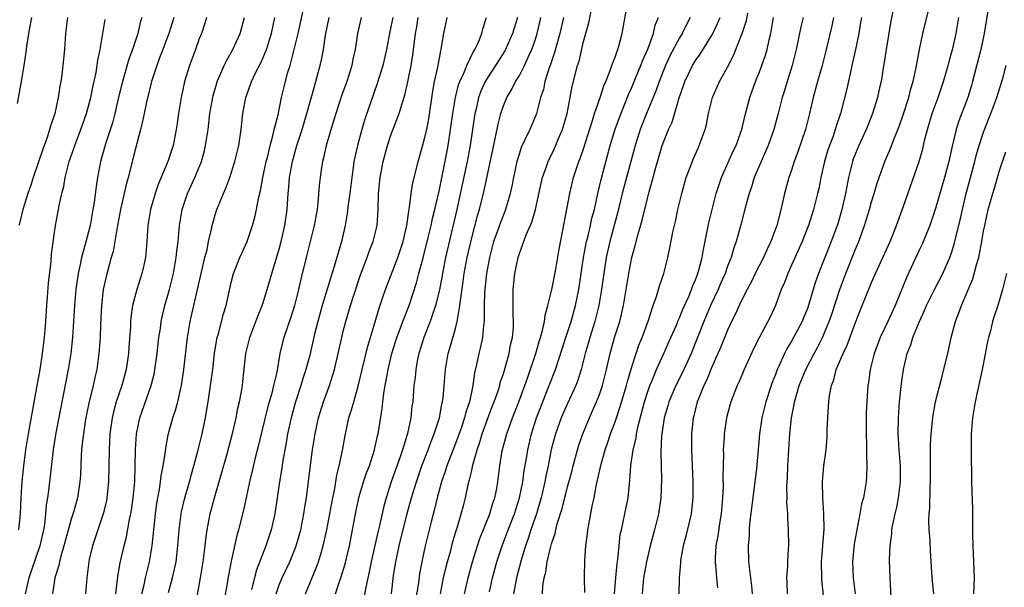
# Model space of a CAD drawing. Units: inches. Extents: x 2499000 to 2502000, y 1473000 to 1476000.
# Drawn here: x 2500039 to 2500162, y 1474196 to 1474267 of the extents above; entities that cross this region are included whole.
import ezdxf

# ---------------------------------------------------------------- set-up
doc = ezdxf.new("R2010")
doc.units = ezdxf.units.IN
doc.header["$MEASUREMENT"] = 0
doc.layers.add('LD24991473_2ft', color=179, linetype='Continuous')

msp = doc.modelspace()

# ---------------------------------------------------------------- linework, layer by layer
at = {"layer": 'LD24991473_2ft'}
for points, elevation in [([(2500160.22, 1474272.22), (2500159.05, 1474265), (2500158.63, 1474263), (2500157.61, 1474259), (2500157.48, 1474258.52), (2500157.01, 1474257), (2500155.91, 1474254.09), (2500155.57, 1474253), (2500155.07, 1474250.93), (2500154.64, 1474249), (2500154.09, 1474247), (2500153, 1474243.13), (2500152.27, 1474241), (2500151.33, 1474238.67), (2500151, 1474238), (2500149.39, 1474234.61), (2500147.95, 1474231), (2500147.03, 1474229), (2500146.08, 1474227), (2500145.79, 1474226.21), (2500145.32, 1474225), (2500144.81, 1474223), (2500144.6, 1474221.4), (2500144.53, 1474221), (2500144.39, 1474219), (2500144.34, 1474217.66), (2500144.33, 1474217), (2500144.32, 1474215), (2500144.37, 1474213.63), (2500144.36, 1474212.36), (2500144.42, 1474211), (2500144.38, 1474209.62), (2500144.32, 1474209), (2500143.97, 1474207), (2500143.76, 1474206.24), (2500143.53, 1474205), (2500143.14, 1474203), (2500142.82, 1474201.18), (2500142.61, 1474199), (2500142.7, 1474197), (2500142.94, 1474195)], 7930), ([(2500057.16, 1474195.16), (2500057.68, 1474197), (2500057.93, 1474198.07), (2500058.11, 1474199), (2500058.35, 1474201), (2500058.48, 1474203), (2500058.73, 1474205), (2500058.77, 1474205.23), (2500059.16, 1474206.84), (2500059.8, 1474209), (2500060.05, 1474209.95), (2500060.34, 1474211), (2500060.82, 1474212.82), (2500061.36, 1474215), (2500061.77, 1474217), (2500061.96, 1474218.04), (2500062.11, 1474219), (2500062.42, 1474221), (2500062.69, 1474223), (2500062.93, 1474225.07), (2500063.26, 1474227), (2500063.36, 1474227.36), (2500064.03, 1474229.97), (2500064.35, 1474231), (2500065, 1474233.88), (2500065.28, 1474235), (2500066.07, 1474237), (2500066.35, 1474237.65), (2500067, 1474239.01), (2500067.68, 1474241), (2500067.96, 1474242.04), (2500068.16, 1474243), (2500068.39, 1474244.39), (2500068.64, 1474245.36), (2500068.94, 1474247), (2500069.38, 1474249), (2500069.52, 1474249.52), (2500069.86, 1474251), (2500070.22, 1474252.22), (2500070.38, 1474253), (2500070.85, 1474254.85), (2500071.28, 1474257), (2500071.77, 1474259), (2500072.05, 1474260.05), (2500072.35, 1474261), (2500072.51, 1474261.49), (2500073.37, 1474265), (2500073.67, 1474266.34), (2500074.35, 1474269.65)], 7884), ([(2500091.13, 1474195), (2500091.54, 1474197), (2500091.81, 1474198.19), (2500092.02, 1474199), (2500092.42, 1474200.42), (2500092.65, 1474201.35), (2500093.11, 1474202.89), (2500093.23, 1474203.23), (2500093.73, 1474205), (2500094, 1474206), (2500094.25, 1474207), (2500094.6, 1474208.6), (2500094.7, 1474209), (2500094.78, 1474209.22), (2500095, 1474210.23), (2500095.15, 1474210.85), (2500095.22, 1474211.22), (2500095.71, 1474213), (2500096.05, 1474213.95), (2500096.35, 1474215), (2500097.62, 1474218.38), (2500097.87, 1474219), (2500098.35, 1474220.35), (2500098.54, 1474221), (2500098.62, 1474221.38), (2500099, 1474222.49), (2500099.23, 1474223.23), (2500099.71, 1474225), (2500099.91, 1474226.09), (2500100.13, 1474227), (2500100.25, 1474228.25), (2500100.28, 1474229), (2500100.23, 1474229.77), (2500100.21, 1474231), (2500100.23, 1474232.23), (2500100.22, 1474233), (2500100.45, 1474235), (2500100.84, 1474237), (2500101, 1474237.53), (2500101.85, 1474239.85), (2500102.57, 1474241.43), (2500103.01, 1474242.99), (2500103.72, 1474246.28), (2500103.89, 1474247), (2500104.39, 1474248.39), (2500104.59, 1474249), (2500105.37, 1474250.63), (2500105.89, 1474251.89), (2500106.38, 1474253), (2500106.99, 1474255), (2500107.36, 1474257), (2500107.61, 1474258.39), (2500108.26, 1474261), (2500108.45, 1474261.55), (2500109, 1474263.98), (2500109.66, 1474266.34), (2500110.01, 1474268.01)], 7904), ([(2500094.16, 1474195), (2500094.61, 1474197), (2500095.14, 1474199), (2500095.78, 1474201), (2500096.08, 1474201.92), (2500097.32, 1474205), (2500097.69, 1474206.31), (2500097.94, 1474207), (2500098.17, 1474208.17), (2500098.31, 1474209), (2500098.55, 1474211), (2500098.86, 1474212.86), (2500099.42, 1474215), (2500100.13, 1474217), (2500100.92, 1474219), (2500101.68, 1474221), (2500102.06, 1474222.06), (2500103.05, 1474225), (2500103.47, 1474226.53), (2500103.62, 1474227), (2500103.88, 1474227.88), (2500104.12, 1474229), (2500104.21, 1474229.79), (2500104.57, 1474231), (2500105.06, 1474233), (2500105.54, 1474235.54), (2500105.95, 1474238.05), (2500106.43, 1474240.43), (2500107.29, 1474245), (2500107.78, 1474247), (2500108.44, 1474249), (2500108.6, 1474249.4), (2500109, 1474250.59), (2500110.14, 1474254.14), (2500110.39, 1474255), (2500111.08, 1474257), (2500111.55, 1474258.45), (2500111.8, 1474259), (2500112.36, 1474260.36), (2500112.57, 1474261), (2500112.66, 1474261.34), (2500113, 1474262.17), (2500113.2, 1474262.8), (2500113.29, 1474263), (2500113.43, 1474263.43), (2500113.83, 1474265), (2500114.55, 1474269)], 7906), ([(2500147.92, 1474269), (2500147.41, 1474266.59), (2500146.82, 1474263), (2500146.59, 1474261.41), (2500146.4, 1474260.4), (2500146.18, 1474259), (2500145.96, 1474258.04), (2500145.75, 1474257), (2500145.13, 1474255), (2500144.51, 1474253.49), (2500144.33, 1474253), (2500143.42, 1474251), (2500143, 1474250), (2500142.71, 1474249.29), (2500142.62, 1474249), (2500142.1, 1474247), (2500141.73, 1474245), (2500141.29, 1474243), (2500140.77, 1474241.23), (2500140.7, 1474241), (2500139.95, 1474239), (2500138.36, 1474235), (2500138.01, 1474233.99), (2500137.7, 1474233), (2500137.18, 1474231.18), (2500137, 1474230.65), (2500136.51, 1474229.49), (2500136.33, 1474229), (2500135.26, 1474227), (2500135, 1474226.54), (2500134.41, 1474225.59), (2500134.12, 1474225), (2500133.43, 1474223.43), (2500133.22, 1474223), (2500133, 1474222.39), (2500132.6, 1474221.4), (2500132.45, 1474221), (2500131.79, 1474219), (2500131.3, 1474217), (2500131.01, 1474215), (2500130.62, 1474210.62), (2500130.35, 1474208.35), (2500130.17, 1474207), (2500129.76, 1474203.76), (2500129.71, 1474203), (2500129.7, 1474202.3), (2500129.6, 1474201), (2500129.64, 1474199), (2500129.69, 1474198.31), (2500129.99, 1474195.99), (2500130.08, 1474195)], 7924), ([(2500134.49, 1474195), (2500134.46, 1474196.46), (2500134.43, 1474197), (2500134.53, 1474198.53), (2500134.53, 1474199), (2500134.64, 1474200.64), (2500134.65, 1474201), (2500134.63, 1474203), (2500134.52, 1474204.52), (2500134.52, 1474205), (2500134.42, 1474206.42), (2500134.45, 1474207), (2500134.41, 1474208.41), (2500134.49, 1474209.51), (2500134.54, 1474211), (2500134.66, 1474213), (2500134.8, 1474215), (2500135, 1474217), (2500135.34, 1474218.66), (2500135.38, 1474219), (2500135.52, 1474219.52), (2500135.96, 1474221), (2500136.77, 1474223), (2500137.81, 1474225), (2500138.24, 1474225.76), (2500138.87, 1474227), (2500139.72, 1474229), (2500140.05, 1474229.95), (2500141.05, 1474233), (2500141.8, 1474235), (2500143, 1474238.07), (2500143.39, 1474239), (2500144.12, 1474241), (2500144.74, 1474243), (2500145, 1474243.95), (2500145.33, 1474245), (2500145.71, 1474246.29), (2500145.95, 1474247), (2500146.67, 1474249), (2500147.35, 1474250.65), (2500147.77, 1474251.77), (2500148.48, 1474253.52), (2500149, 1474254.95), (2500149.67, 1474257), (2500149.92, 1474258.08), (2500150.21, 1474259), (2500150.53, 1474260.53), (2500150.98, 1474263), (2500151.41, 1474265), (2500152.19, 1474268.19)], 7926), ([(2500040.04, 1474267), (2500039.89, 1474266.11), (2500039.66, 1474265), (2500039.42, 1474263.42), (2500039.34, 1474262.66), (2500039.09, 1474261), (2500038.77, 1474259), (2500038.27, 1474256.27)], 7868), ([(2500044.55, 1474267), (2500044.31, 1474265), (2500044.16, 1474263), (2500043.98, 1474261), (2500043.84, 1474259.84), (2500043.72, 1474259), (2500043.6, 1474258.4), (2500043.38, 1474257), (2500042.95, 1474255), (2500042.45, 1474253.55), (2500042.31, 1474253), (2500041.99, 1474251.99), (2500041.45, 1474250.55), (2500040.25, 1474247), (2500039.96, 1474246.04), (2500039.58, 1474245), (2500038.95, 1474243), (2500038.58, 1474241.42), (2500038.47, 1474241)], 7870), ([(2500038.48, 1474203), (2500038.67, 1474205), (2500038.76, 1474207), (2500038.89, 1474209), (2500039.09, 1474211), (2500039.35, 1474213), (2500039.68, 1474215), (2500040.79, 1474221.21), (2500041.12, 1474223), (2500041.44, 1474225), (2500041.68, 1474227), (2500041.84, 1474229), (2500041.97, 1474231), (2500042.06, 1474232.06), (2500042.19, 1474233.81), (2500042.52, 1474236.52), (2500042.55, 1474237.45), (2500043.05, 1474241), (2500043.43, 1474243), (2500043.52, 1474243.52), (2500043.86, 1474245), (2500044.1, 1474245.9), (2500044.27, 1474247), (2500044.68, 1474248.68), (2500044.77, 1474249), (2500045.35, 1474250.65), (2500045.45, 1474251), (2500046.23, 1474253), (2500046.93, 1474255), (2500047.45, 1474257), (2500047.71, 1474258.29), (2500048.13, 1474260.13), (2500048.27, 1474261), (2500048.35, 1474261.65), (2500048.64, 1474263), (2500048.98, 1474264.98), (2500049.25, 1474266.75)], 7872), ([(2500053.84, 1474267), (2500053.64, 1474266.36), (2500053.32, 1474265), (2500052.65, 1474263), (2500052.2, 1474261.8), (2500051.59, 1474259.59), (2500051.41, 1474259), (2500050.94, 1474257.06), (2500050.46, 1474255), (2500050.15, 1474253.85), (2500049.32, 1474251.32), (2500048.68, 1474249), (2500048.3, 1474247), (2500048.12, 1474245.88), (2500047.87, 1474243.87), (2500047.73, 1474243), (2500047.37, 1474241), (2500046.81, 1474238.81), (2500046.29, 1474237), (2500046.12, 1474236.12), (2500045.87, 1474235), (2500045.6, 1474233), (2500045.43, 1474231), (2500045.17, 1474227), (2500044.96, 1474225), (2500044.63, 1474223), (2500043.1, 1474215.1), (2500042.74, 1474213), (2500042.22, 1474208.22), (2500042.06, 1474207), (2500041.9, 1474206.1), (2500041.82, 1474205), (2500041.66, 1474203.66), (2500041.55, 1474203), (2500041.09, 1474201), (2500040.07, 1474197.93), (2500039.73, 1474197), (2500039.25, 1474195)], 7874), ([(2500057.82, 1474267), (2500057.22, 1474265), (2500056.45, 1474263), (2500056.06, 1474261.94), (2500055.69, 1474261), (2500055.05, 1474259), (2500054.43, 1474256.43), (2500054.14, 1474255), (2500053.86, 1474253.85), (2500053.68, 1474253), (2500053, 1474250.47), (2500052.12, 1474247), (2500051.87, 1474246.13), (2500051.15, 1474243), (2500050.8, 1474241), (2500050.74, 1474240.74), (2500050.47, 1474239), (2500050.25, 1474237.75), (2500050.02, 1474237), (2500049.36, 1474234.64), (2500049.01, 1474233), (2500048.8, 1474231), (2500048.68, 1474228.68), (2500048.62, 1474227), (2500048.48, 1474225), (2500048.21, 1474223), (2500047.97, 1474222.03), (2500047.75, 1474221), (2500047.2, 1474218.8), (2500046.8, 1474216.8), (2500046.53, 1474215), (2500046.46, 1474214.45), (2500046.31, 1474213), (2500046.26, 1474212.26), (2500046.16, 1474209.84), (2500046.1, 1474209), (2500045.79, 1474207), (2500045.32, 1474205.32), (2500045, 1474204.32), (2500044.28, 1474201.72), (2500044.1, 1474201), (2500043.71, 1474199.71), (2500043.53, 1474199), (2500043.46, 1474198.54), (2500042.98, 1474197), (2500042.66, 1474195)], 7876), ([(2500061.93, 1474267), (2500061.71, 1474266.29), (2500061.27, 1474265), (2500061, 1474264.32), (2500060.52, 1474263), (2500059.77, 1474261), (2500059.18, 1474259), (2500058.74, 1474257), (2500058.41, 1474255), (2500058.25, 1474253.75), (2500058.14, 1474253), (2500057.74, 1474251), (2500057.08, 1474249), (2500055.87, 1474246.13), (2500055.48, 1474245), (2500054.91, 1474243), (2500054.6, 1474241), (2500054.47, 1474239), (2500054.29, 1474237), (2500054.07, 1474236.07), (2500053.84, 1474235), (2500053.64, 1474234.36), (2500053.19, 1474233), (2500052.68, 1474231), (2500052.47, 1474229.53), (2500052.43, 1474229), (2500052.41, 1474228.41), (2500052.2, 1474225.8), (2500052.15, 1474225), (2500051.86, 1474223), (2500051.32, 1474221), (2500050.64, 1474219), (2500050.28, 1474217.72), (2500050.12, 1474217), (2500049.85, 1474215), (2500049.76, 1474213), (2500049.73, 1474211), (2500049.68, 1474209), (2500049.47, 1474207), (2500049.4, 1474206.6), (2500049.01, 1474205), (2500048.32, 1474203), (2500048, 1474202), (2500047.67, 1474201), (2500047.27, 1474199.27), (2500047.21, 1474199), (2500046.97, 1474197), (2500046.81, 1474195)], 7878), ([(2500050.58, 1474195), (2500050.84, 1474197.16), (2500051.12, 1474198.88), (2500051.61, 1474201), (2500051.9, 1474202.1), (2500052.3, 1474204.3), (2500052.46, 1474205), (2500052.54, 1474205.46), (2500052.75, 1474207), (2500052.94, 1474209), (2500053.01, 1474211.01), (2500053.04, 1474213), (2500053.16, 1474215), (2500053.57, 1474217), (2500054.99, 1474221), (2500055.4, 1474222.6), (2500055.47, 1474223), (2500055.75, 1474225), (2500055.97, 1474227), (2500056.16, 1474228.16), (2500056.27, 1474229), (2500056.39, 1474229.61), (2500056.72, 1474231), (2500057.27, 1474233), (2500057.77, 1474235), (2500058.13, 1474237), (2500058.21, 1474237.79), (2500058.36, 1474239), (2500058.55, 1474241), (2500058.87, 1474243), (2500059.53, 1474245), (2500060, 1474246), (2500060.45, 1474247), (2500061.27, 1474249), (2500061.65, 1474250.35), (2500061.8, 1474251), (2500062.11, 1474253), (2500062.35, 1474255), (2500062.69, 1474257), (2500062.75, 1474257.25), (2500063.19, 1474258.81), (2500063.25, 1474259), (2500063.47, 1474259.47), (2500064.12, 1474261), (2500064.4, 1474261.6), (2500065.22, 1474263), (2500066.1, 1474265), (2500066.67, 1474267)], 7880), ([(2500053.84, 1474195), (2500054.11, 1474196.11), (2500054.29, 1474197), (2500054.78, 1474199), (2500055.12, 1474201), (2500055.53, 1474205), (2500055.71, 1474206.29), (2500055.83, 1474207), (2500056.04, 1474208.04), (2500056.18, 1474209), (2500056.26, 1474209.74), (2500056.51, 1474211), (2500056.79, 1474212.79), (2500056.82, 1474213.18), (2500057.13, 1474214.87), (2500057.72, 1474217), (2500058.06, 1474217.94), (2500058.32, 1474219), (2500058.7, 1474220.7), (2500058.78, 1474221), (2500059.08, 1474223), (2500059.54, 1474227), (2500059.88, 1474229), (2500061.72, 1474237), (2500061.98, 1474237.98), (2500062.18, 1474239), (2500062.54, 1474240.54), (2500062.62, 1474241), (2500062.69, 1474241.31), (2500063, 1474242.33), (2500063.22, 1474243), (2500064.03, 1474245), (2500064.33, 1474245.67), (2500064.81, 1474247), (2500065.45, 1474249), (2500065.94, 1474251), (2500066.25, 1474253), (2500066.46, 1474255), (2500066.81, 1474257), (2500067.39, 1474258.61), (2500067.52, 1474259), (2500067.99, 1474259.99), (2500068.68, 1474261.32), (2500069, 1474262.02), (2500069.4, 1474263), (2500070.03, 1474265), (2500070.47, 1474267)], 7882), ([(2500060.54, 1474193.45), (2500061.17, 1474197), (2500061.51, 1474199), (2500061.76, 1474201), (2500061.86, 1474202.14), (2500061.99, 1474203), (2500062.38, 1474205), (2500062.91, 1474207), (2500064.49, 1474212.49), (2500065.2, 1474215.2), (2500065.6, 1474217), (2500065.81, 1474218.19), (2500066.02, 1474219), (2500066.27, 1474220.27), (2500066.39, 1474221), (2500066.46, 1474221.54), (2500066.84, 1474225), (2500067.33, 1474227), (2500068.33, 1474229.67), (2500068.87, 1474231), (2500069, 1474231.39), (2500069.5, 1474233), (2500070.07, 1474235), (2500071, 1474238.05), (2500071.25, 1474239), (2500071.71, 1474241), (2500072, 1474243), (2500072.12, 1474245), (2500072.2, 1474245.8), (2500072.29, 1474247), (2500072.64, 1474249), (2500073.2, 1474251), (2500073.85, 1474253), (2500074.45, 1474255), (2500075.44, 1474258.56), (2500075.58, 1474259), (2500075.8, 1474259.8), (2500076.11, 1474261), (2500076.28, 1474261.72), (2500076.51, 1474263), (2500076.79, 1474264.8), (2500077.24, 1474267)], 7886), ([(2500081.23, 1474267), (2500080.76, 1474265), (2500080.47, 1474263), (2500080.21, 1474261.79), (2500080.07, 1474261), (2500079.45, 1474259), (2500078.79, 1474257.21), (2500078.07, 1474255), (2500077.65, 1474253.65), (2500076.87, 1474251), (2500076.53, 1474249.47), (2500076.39, 1474249), (2500076.27, 1474248.27), (2500076.1, 1474247), (2500076, 1474246), (2500075.83, 1474243.83), (2500075.73, 1474243), (2500075.38, 1474241), (2500074.88, 1474239), (2500074.36, 1474237), (2500073.7, 1474234.3), (2500073.41, 1474233), (2500072.92, 1474231), (2500072.45, 1474229.55), (2500071.58, 1474227), (2500071.45, 1474226.55), (2500071.08, 1474225), (2500070.68, 1474222.68), (2500070.3, 1474221), (2500070.07, 1474220.07), (2500069.59, 1474218.41), (2500068.74, 1474215), (2500068.42, 1474213.58), (2500068, 1474212), (2500067.63, 1474210.37), (2500067.28, 1474209), (2500066.85, 1474207), (2500066.54, 1474205.46), (2500065.93, 1474203), (2500065.71, 1474202.29), (2500065, 1474199.07), (2500064.66, 1474197.34), (2500064.53, 1474196.53), (2500064.06, 1474193.94)], 7888), ([(2500085.2, 1474267), (2500085, 1474266.02), (2500084.76, 1474265), (2500084.39, 1474263), (2500083.93, 1474261), (2500083.25, 1474258.75), (2500081.69, 1474254.31), (2500081.31, 1474253), (2500080.76, 1474251), (2500080.44, 1474249.56), (2500080.33, 1474249), (2500080.24, 1474248.24), (2500080.06, 1474247), (2500079.83, 1474245), (2500079.63, 1474243.63), (2500079.5, 1474242.5), (2500079.23, 1474241), (2500078.77, 1474239), (2500077.88, 1474235.88), (2500077.45, 1474234.55), (2500076.36, 1474231), (2500076.06, 1474229.94), (2500075.81, 1474229), (2500075.42, 1474227.42), (2500074.81, 1474224.81), (2500074.32, 1474223), (2500073.99, 1474222.01), (2500073.69, 1474221), (2500073.02, 1474219), (2500072.47, 1474217), (2500072.05, 1474215), (2500071.91, 1474214.09), (2500071.7, 1474213), (2500071.41, 1474211.41), (2500071.31, 1474210.69), (2500071.03, 1474209), (2500070.44, 1474205), (2500069.99, 1474203), (2500069.34, 1474201), (2500068.13, 1474197.87), (2500067.9, 1474197), (2500067.53, 1474195.53)], 7890), ([(2500070.6, 1474195), (2500071, 1474196.11), (2500071.36, 1474197), (2500072.32, 1474199), (2500073, 1474200.65), (2500073.13, 1474201), (2500073.68, 1474203), (2500074.09, 1474205), (2500074.2, 1474205.8), (2500074.4, 1474207), (2500075, 1474211.73), (2500075.17, 1474213), (2500075.48, 1474215), (2500075.9, 1474217), (2500076.51, 1474219), (2500077.26, 1474221), (2500077.9, 1474223), (2500078.38, 1474225), (2500078.81, 1474227), (2500079, 1474227.8), (2500079.3, 1474229), (2500079.7, 1474230.3), (2500079.89, 1474231), (2500080.32, 1474232.32), (2500081.17, 1474234.83), (2500081.98, 1474237), (2500082.24, 1474237.76), (2500082.74, 1474239), (2500083.23, 1474241), (2500083.35, 1474243), (2500083.41, 1474245), (2500083.61, 1474247), (2500083.98, 1474249), (2500084.52, 1474251), (2500085, 1474252.43), (2500085.99, 1474255), (2500086.38, 1474256.38), (2500086.69, 1474257.31), (2500087.06, 1474258.94), (2500087.47, 1474261), (2500087.69, 1474262.31), (2500088.03, 1474265), (2500088.17, 1474265.83), (2500088.36, 1474267)], 7892), ([(2500074.26, 1474195), (2500075.67, 1474198.33), (2500075.91, 1474199), (2500076.26, 1474200.26), (2500076.5, 1474201), (2500076.94, 1474203), (2500077.34, 1474205), (2500077.7, 1474207), (2500077.89, 1474207.89), (2500078.19, 1474209.81), (2500078.5, 1474211), (2500078.91, 1474212.91), (2500079.23, 1474214.77), (2500079.71, 1474217), (2500080.04, 1474217.96), (2500080.3, 1474219), (2500080.91, 1474221.09), (2500081.35, 1474223), (2500082.08, 1474225.92), (2500083, 1474228.99), (2500083.44, 1474230.56), (2500083.92, 1474231.92), (2500084.28, 1474233), (2500085.82, 1474237), (2500086.5, 1474239), (2500086.95, 1474241), (2500087.18, 1474242.82), (2500087.28, 1474243.28), (2500087.47, 1474245), (2500087.68, 1474246.32), (2500088.14, 1474248.14), (2500088.34, 1474249), (2500089, 1474251.2), (2500089.42, 1474253), (2500089.68, 1474254.32), (2500090.19, 1474257.81), (2500090.41, 1474259), (2500090.8, 1474260.8), (2500091.17, 1474262.83), (2500091.23, 1474263), (2500091.29, 1474263.29), (2500091.58, 1474265), (2500091.99, 1474267)], 7894), ([(2500078.02, 1474195), (2500078.53, 1474196.53), (2500078.7, 1474197), (2500079.24, 1474198.76), (2500079.76, 1474201), (2500080.61, 1474205.39), (2500081, 1474207.15), (2500081.54, 1474209), (2500081.9, 1474210.1), (2500082.26, 1474211), (2500082.92, 1474213), (2500083.28, 1474214.72), (2500083.36, 1474215), (2500083.85, 1474218.15), (2500083.93, 1474219), (2500084.06, 1474220.06), (2500084.23, 1474221), (2500084.37, 1474221.63), (2500084.6, 1474223), (2500085.07, 1474225), (2500085.68, 1474227), (2500086.1, 1474228.1), (2500086.42, 1474229), (2500087.22, 1474231), (2500088.14, 1474233.86), (2500088.44, 1474235), (2500089, 1474236.97), (2500089.66, 1474239.66), (2500089.97, 1474241), (2500090.13, 1474241.87), (2500090.42, 1474243), (2500091, 1474245.52), (2500091.39, 1474247.39), (2500091.92, 1474250.08), (2500092.09, 1474251), (2500092.41, 1474253), (2500092.69, 1474255), (2500093.01, 1474257), (2500093.41, 1474258.59), (2500093.56, 1474259), (2500094.06, 1474260.06), (2500094.43, 1474261), (2500095.27, 1474262.73), (2500095.45, 1474263), (2500095.84, 1474263.84), (2500096.29, 1474265), (2500096.43, 1474265.57), (2500096.91, 1474267)], 7896), ([(2500100.75, 1474267), (2500100.34, 1474265.66), (2500100.15, 1474265), (2500099.27, 1474263), (2500099.18, 1474262.82), (2500098.02, 1474261), (2500097, 1474259.47), (2500096.73, 1474259), (2500096.2, 1474257.8), (2500095.91, 1474257), (2500095.59, 1474255.59), (2500095.44, 1474255), (2500094.84, 1474251), (2500094.48, 1474249), (2500093.2, 1474243), (2500091.79, 1474237), (2500091.38, 1474235), (2500091, 1474232.98), (2500090.54, 1474231), (2500090.28, 1474230.28), (2500089.87, 1474229), (2500089.06, 1474227), (2500088.44, 1474225), (2500088.29, 1474224.29), (2500088.06, 1474223), (2500087.97, 1474222.03), (2500087.83, 1474221), (2500087.67, 1474219), (2500087.58, 1474218.42), (2500087.44, 1474217), (2500087.03, 1474215.03), (2500086.39, 1474213), (2500086.09, 1474212.09), (2500085, 1474209), (2500084.36, 1474207), (2500084.07, 1474205.93), (2500083.53, 1474203.53), (2500083.32, 1474202.68), (2500082.5, 1474199), (2500082.25, 1474197.75), (2500081.81, 1474195.81), (2500081.57, 1474194.43)], 7898), ([(2500085.01, 1474195), (2500085.29, 1474197.29), (2500085.57, 1474199), (2500085.98, 1474201), (2500087, 1474205.04), (2500087.54, 1474207), (2500088.14, 1474209), (2500088.82, 1474211), (2500089.6, 1474213), (2500089.97, 1474214.03), (2500090.37, 1474215), (2500091, 1474217), (2500091.32, 1474218.68), (2500091.41, 1474219), (2500091.47, 1474219.47), (2500091.62, 1474221), (2500091.77, 1474223), (2500092.11, 1474225), (2500092.31, 1474225.69), (2500093, 1474228.14), (2500093.22, 1474229), (2500093.25, 1474229.25), (2500093.57, 1474231), (2500093.63, 1474231.63), (2500093.99, 1474234.01), (2500094.12, 1474235), (2500094.48, 1474237), (2500095, 1474239.3), (2500095.77, 1474242.23), (2500096.02, 1474243), (2500096.6, 1474245.4), (2500097, 1474247.35), (2500098.03, 1474252.03), (2500098.34, 1474253.66), (2500098.68, 1474255), (2500099, 1474255.96), (2500099.42, 1474257), (2500100.02, 1474257.98), (2500100.53, 1474259), (2500101, 1474259.75), (2500101.65, 1474261), (2500102.14, 1474262.14), (2500102.55, 1474263), (2500103, 1474264.3), (2500103.22, 1474265), (2500103.57, 1474266.43), (2500103.7, 1474267)], 7900), ([(2500106.5, 1474267), (2500106.05, 1474265), (2500105.66, 1474263.66), (2500105.39, 1474262.61), (2500105, 1474261.52), (2500104.87, 1474261.13), (2500104.72, 1474260.72), (2500104.19, 1474259), (2500104, 1474258), (2500103.65, 1474257), (2500103.12, 1474255), (2500103, 1474254.69), (2500102.29, 1474253), (2500101.7, 1474251.7), (2500101.24, 1474250.76), (2500101, 1474250.04), (2500100.75, 1474249.25), (2500100.69, 1474249), (2500100.25, 1474247), (2500100.06, 1474245.94), (2500099.86, 1474245), (2500099.28, 1474243), (2500099, 1474242.33), (2500098.63, 1474241.37), (2500098.23, 1474240.23), (2500097.78, 1474239), (2500097.25, 1474237), (2500096.89, 1474235), (2500096.65, 1474232.65), (2500096.6, 1474231), (2500096.62, 1474229.38), (2500096.59, 1474229), (2500096.51, 1474228.51), (2500096.4, 1474227), (2500096.15, 1474225.85), (2500095.93, 1474225), (2500095.63, 1474223.63), (2500095.38, 1474222.62), (2500095.17, 1474221), (2500094.77, 1474219), (2500094.32, 1474217.68), (2500094.15, 1474217), (2500093.71, 1474215.71), (2500093, 1474213.77), (2500091.95, 1474211), (2500091.73, 1474210.28), (2500091.28, 1474209), (2500090.73, 1474207), (2500090.41, 1474205.59), (2500089.99, 1474203.99), (2500089.25, 1474201), (2500088.8, 1474199), (2500088.52, 1474197.48), (2500088.38, 1474196.38), (2500087.82, 1474193)], 7902), ([(2500097.25, 1474195.25), (2500097.64, 1474197), (2500098.17, 1474199), (2500098.83, 1474201), (2500099.59, 1474203), (2500100.37, 1474205), (2500101.02, 1474207), (2500101.43, 1474209), (2500101.61, 1474210.39), (2500101.89, 1474211.89), (2500102.06, 1474213), (2500102.51, 1474215), (2500103.14, 1474217), (2500103.66, 1474218.34), (2500104.74, 1474221), (2500105.52, 1474223), (2500106.8, 1474227), (2500107.47, 1474229), (2500108.03, 1474231), (2500108.41, 1474233), (2500109, 1474237), (2500109.39, 1474239), (2500109.54, 1474239.54), (2500109.88, 1474241), (2500110.07, 1474241.93), (2500110.37, 1474243), (2500110.81, 1474245), (2500111.23, 1474246.77), (2500112.36, 1474251), (2500112.97, 1474253.03), (2500113.49, 1474254.51), (2500114.63, 1474257.37), (2500115, 1474258.17), (2500115.61, 1474259.61), (2500116.19, 1474261), (2500116.4, 1474261.6), (2500117.04, 1474263.04), (2500117.76, 1474265), (2500117.98, 1474266.02), (2500118.36, 1474267)], 7908), ([(2500122.35, 1474267), (2500121.88, 1474266.12), (2500121.35, 1474265), (2500121, 1474264.44), (2500119.8, 1474262.2), (2500119.27, 1474261), (2500118.47, 1474259), (2500118.09, 1474257.91), (2500116.89, 1474255), (2500116.11, 1474253), (2500115.46, 1474251), (2500113.86, 1474245), (2500113.3, 1474242.7), (2500112.29, 1474239), (2500111.84, 1474237), (2500111.53, 1474235), (2500111.26, 1474233), (2500110.93, 1474231), (2500110.43, 1474229), (2500109.79, 1474227), (2500109.62, 1474226.38), (2500109.22, 1474225), (2500108.73, 1474223), (2500108.32, 1474221.68), (2500108.06, 1474221), (2500107, 1474218.76), (2500106.22, 1474217), (2500105.5, 1474215), (2500104.99, 1474213.01), (2500104.6, 1474211), (2500104.31, 1474209.69), (2500104.19, 1474209), (2500103.72, 1474207), (2500103.57, 1474206.43), (2500103.13, 1474205), (2500102.45, 1474203), (2500102.1, 1474201.9), (2500101.77, 1474201), (2500101.21, 1474199.21), (2500100.63, 1474197), (2500100.54, 1474196.54), (2500100.27, 1474195)], 7910), ([(2500103.9, 1474195), (2500103.94, 1474195.94), (2500104.09, 1474197), (2500104.29, 1474197.71), (2500104.47, 1474199), (2500104.91, 1474200.91), (2500105, 1474201.23), (2500105.45, 1474202.55), (2500105.54, 1474203), (2500105.73, 1474203.73), (2500106.34, 1474205.66), (2500107, 1474208.34), (2500107.58, 1474210.42), (2500107.72, 1474211), (2500108.27, 1474213), (2500108.43, 1474213.57), (2500108.92, 1474215), (2500109.74, 1474217), (2500110.14, 1474217.86), (2500110.64, 1474219), (2500111, 1474219.91), (2500111.38, 1474221), (2500111.88, 1474223), (2500112.33, 1474225), (2500112.9, 1474227), (2500113.54, 1474229), (2500114.01, 1474231), (2500114.36, 1474233), (2500114.67, 1474235), (2500115.03, 1474237), (2500115.48, 1474238.52), (2500115.79, 1474239.79), (2500116.34, 1474241.66), (2500117, 1474244.39), (2500117.22, 1474245.22), (2500117.72, 1474247), (2500117.97, 1474247.97), (2500118.84, 1474251), (2500119, 1474251.44), (2500119.64, 1474253), (2500120.07, 1474253.93), (2500120.97, 1474256.97), (2500121.51, 1474258.49), (2500121.67, 1474259), (2500122.63, 1474261), (2500123, 1474261.61), (2500123.59, 1474262.41), (2500125, 1474264.7), (2500125.17, 1474265), (2500125.77, 1474266.23), (2500126.08, 1474267)], 7912), ([(2500109.16, 1474195.16), (2500109.14, 1474197), (2500109.19, 1474199.19), (2500109.31, 1474201), (2500109.5, 1474202.5), (2500109.55, 1474203), (2500109.66, 1474203.66), (2500110.15, 1474206.15), (2500110.35, 1474207), (2500110.65, 1474208.65), (2500111.2, 1474211.2), (2500111.71, 1474213), (2500112.05, 1474213.95), (2500112.39, 1474215), (2500113, 1474216.62), (2500113.61, 1474218.39), (2500114.37, 1474221), (2500114.49, 1474221.51), (2500115, 1474223.21), (2500115.58, 1474225), (2500115.94, 1474226.06), (2500116.32, 1474227), (2500117.07, 1474229.07), (2500117.72, 1474231), (2500118.13, 1474232.13), (2500118.39, 1474233), (2500118.52, 1474233.48), (2500119.03, 1474235), (2500119.53, 1474237), (2500119.8, 1474238.2), (2500120.18, 1474240.18), (2500120.5, 1474241.5), (2500120.81, 1474243), (2500121.29, 1474245), (2500121.85, 1474247), (2500122.37, 1474248.37), (2500122.7, 1474249.3), (2500123.32, 1474250.68), (2500123.48, 1474251), (2500124.21, 1474253), (2500124.37, 1474253.63), (2500124.63, 1474255), (2500125.11, 1474257), (2500126.02, 1474259), (2500127, 1474260.8), (2500127.74, 1474262.26), (2500128.69, 1474264.69), (2500128.88, 1474265.12), (2500129.36, 1474266.64), (2500129.55, 1474267.55)], 7914), ([(2500112.89, 1474195), (2500113.05, 1474197), (2500113.22, 1474198.78), (2500113.3, 1474199.3), (2500113.45, 1474201), (2500113.61, 1474202.39), (2500113.74, 1474203), (2500113.97, 1474203.97), (2500114.57, 1474207), (2500114.75, 1474208.75), (2500114.81, 1474209.19), (2500114.94, 1474211), (2500115.23, 1474213), (2500115.58, 1474214.42), (2500115.65, 1474215), (2500115.8, 1474215.8), (2500116.64, 1474219), (2500117, 1474220.14), (2500117.31, 1474221), (2500117.55, 1474221.55), (2500118.14, 1474223), (2500119.06, 1474225), (2500119.94, 1474227), (2500120.65, 1474228.65), (2500120.85, 1474229.15), (2500121, 1474229.47), (2500121.43, 1474230.57), (2500122.15, 1474232.15), (2500122.5, 1474233), (2500122.62, 1474233.38), (2500123, 1474234.24), (2500123.29, 1474235), (2500123.41, 1474235.41), (2500123.83, 1474237), (2500123.99, 1474238.01), (2500124.52, 1474240.52), (2500124.67, 1474241.33), (2500125.59, 1474245), (2500125.89, 1474245.89), (2500126.23, 1474247), (2500127.72, 1474250.28), (2500128.07, 1474251), (2500128.66, 1474252.66), (2500128.77, 1474253), (2500129.21, 1474254.79), (2500129.79, 1474257), (2500130.51, 1474259), (2500131, 1474260.21), (2500131.3, 1474261), (2500131.73, 1474262.27), (2500131.94, 1474263), (2500132.19, 1474264.19), (2500132.4, 1474265), (2500132.5, 1474265.5), (2500132.74, 1474267)], 7916), ([(2500136.46, 1474267), (2500136.18, 1474265.82), (2500135.59, 1474263), (2500135.07, 1474261), (2500134.44, 1474259), (2500134.12, 1474257.88), (2500133.83, 1474257), (2500133.33, 1474255), (2500132.79, 1474253), (2500132.06, 1474251), (2500131.76, 1474250.24), (2500131.19, 1474249), (2500130.35, 1474247), (2500130.04, 1474245.96), (2500129.69, 1474245), (2500129.2, 1474243.2), (2500128.72, 1474241.28), (2500128.08, 1474239), (2500127.78, 1474238.22), (2500127.44, 1474237), (2500127, 1474235.91), (2500126.69, 1474235), (2500126.17, 1474233.83), (2500125.82, 1474233), (2500124.88, 1474231), (2500124.03, 1474229), (2500122.44, 1474225), (2500121.37, 1474222.63), (2500120.55, 1474221), (2500119.68, 1474219), (2500119.53, 1474218.47), (2500119.07, 1474217), (2500118.79, 1474215), (2500118.76, 1474214.76), (2500118.69, 1474212.69), (2500118.75, 1474209.25), (2500118.68, 1474207), (2500118.4, 1474205), (2500117.89, 1474203), (2500117.34, 1474201), (2500116.86, 1474199), (2500116.49, 1474197), (2500116.32, 1474195)], 7918), ([(2500140.25, 1474267), (2500140.04, 1474265.96), (2500139.33, 1474263), (2500138.81, 1474261), (2500138.24, 1474259), (2500137.71, 1474257), (2500137.26, 1474255), (2500136.73, 1474253), (2500135.79, 1474250.21), (2500135.33, 1474249), (2500135, 1474247.93), (2500134.68, 1474247), (2500134.14, 1474245), (2500133.89, 1474243.89), (2500133.68, 1474243), (2500133.52, 1474242.48), (2500133.16, 1474241), (2500132.42, 1474239), (2500131.95, 1474238.05), (2500131.49, 1474237), (2500130.46, 1474235), (2500129.99, 1474234.01), (2500129.44, 1474233), (2500129, 1474232.13), (2500128.46, 1474231), (2500128.01, 1474229.99), (2500127.49, 1474229), (2500127, 1474227.95), (2500126.16, 1474225.84), (2500125, 1474223.24), (2500124.36, 1474221.64), (2500124.04, 1474221), (2500123.36, 1474219.36), (2500123.23, 1474219), (2500122.78, 1474217.22), (2500122.71, 1474217), (2500122.5, 1474215), (2500122.51, 1474213), (2500122.66, 1474209), (2500122.66, 1474207), (2500122.44, 1474205), (2500121.79, 1474202.21), (2500121.47, 1474201), (2500121.14, 1474199.14), (2500121.13, 1474198.87), (2500120.96, 1474196.96), (2500120.91, 1474195)], 7920), ([(2500143.72, 1474267), (2500143.63, 1474266.37), (2500143.41, 1474265), (2500143.01, 1474262.99), (2500142.55, 1474261), (2500142.39, 1474260.39), (2500141.9, 1474258.1), (2500141.11, 1474255), (2500140.59, 1474253.41), (2500140.47, 1474253), (2500140.19, 1474252.19), (2500139.55, 1474250.45), (2500139.12, 1474249), (2500138.66, 1474247), (2500138.39, 1474245.61), (2500138.25, 1474245), (2500137.76, 1474243), (2500137.12, 1474241), (2500137, 1474240.7), (2500136.31, 1474239), (2500135, 1474236.05), (2500134.52, 1474235), (2500134.11, 1474233.89), (2500133.72, 1474233), (2500132.99, 1474231), (2500132.36, 1474229.64), (2500132.05, 1474229), (2500131, 1474227.05), (2500130.31, 1474225.69), (2500129.09, 1474223), (2500128.46, 1474221.54), (2500128.21, 1474221), (2500127.43, 1474219), (2500127.33, 1474218.67), (2500126.89, 1474217), (2500126.6, 1474215), (2500126.58, 1474214.58), (2500126.47, 1474213), (2500126.48, 1474212.48), (2500126.42, 1474209.58), (2500126.44, 1474208.44), (2500126.38, 1474207), (2500126.22, 1474205), (2500126.04, 1474204.04), (2500125.78, 1474202.22), (2500125.54, 1474201), (2500125.46, 1474199.46), (2500125.46, 1474199), (2500125.58, 1474197.58), (2500125.64, 1474197), (2500125.73, 1474195.73)], 7922), ([(2500139, 1474194.75), (2500138.78, 1474196.78), (2500138.77, 1474197), (2500138.76, 1474199), (2500139.06, 1474203.06), (2500139.04, 1474205), (2500138.92, 1474207), (2500138.87, 1474209), (2500139.02, 1474210.98), (2500139.31, 1474213), (2500139.45, 1474214.55), (2500139.47, 1474215.47), (2500139.52, 1474217), (2500139.63, 1474218.37), (2500139.65, 1474219), (2500139.73, 1474219.73), (2500139.99, 1474221), (2500140.28, 1474221.72), (2500140.59, 1474223), (2500141.43, 1474225), (2500141.94, 1474226.06), (2500143, 1474228.89), (2500143.59, 1474230.41), (2500145, 1474233.89), (2500145.48, 1474235), (2500147.31, 1474239), (2500148.13, 1474241), (2500149, 1474243.43), (2500150.93, 1474249), (2500151.4, 1474250.6), (2500151.63, 1474251.63), (2500151.98, 1474253), (2500152.57, 1474255), (2500153.3, 1474257), (2500154, 1474259), (2500154.41, 1474260.41), (2500154.57, 1474261), (2500154.65, 1474261.35), (2500155, 1474262.57), (2500155.14, 1474263.14), (2500155.56, 1474265), (2500155.91, 1474267)], 7928), ([(2500147.46, 1474194.54), (2500147.31, 1474197), (2500147.24, 1474199.24), (2500147.31, 1474201), (2500147.52, 1474202.48), (2500147.54, 1474203), (2500147.64, 1474203.64), (2500147.95, 1474205), (2500148.17, 1474205.83), (2500148.38, 1474207), (2500148.61, 1474209), (2500148.6, 1474211), (2500148.46, 1474213), (2500148.34, 1474215), (2500148.36, 1474217), (2500148.5, 1474219), (2500148.73, 1474221.27), (2500148.98, 1474223), (2500149.46, 1474225), (2500149.9, 1474226.1), (2500150.16, 1474227), (2500150.94, 1474228.94), (2500151.62, 1474230.38), (2500151.87, 1474231), (2500152.89, 1474233.11), (2500153.88, 1474235), (2500154.79, 1474237), (2500155, 1474237.6), (2500155.33, 1474238.67), (2500155.52, 1474239.52), (2500156.11, 1474241.88), (2500156.35, 1474243), (2500156.82, 1474245), (2500157.35, 1474247), (2500157.9, 1474249), (2500158.12, 1474249.88), (2500158.45, 1474251), (2500159, 1474252.69), (2500159.11, 1474253), (2500159.9, 1474255), (2500160.65, 1474257), (2500161.28, 1474259), (2500161.39, 1474259.39), (2500161.83, 1474261)], 7932), ([(2500152.76, 1474195), (2500152.58, 1474197), (2500152.36, 1474200.36), (2500152.3, 1474201.7), (2500152.21, 1474203), (2500152.17, 1474204.17), (2500152.21, 1474205), (2500152.29, 1474205.71), (2500152.31, 1474208.31), (2500152.36, 1474209), (2500152.37, 1474212.37), (2500152.36, 1474213.64), (2500152.43, 1474215), (2500152.62, 1474216.62), (2500152.64, 1474217), (2500152.68, 1474217.32), (2500153, 1474219), (2500153.8, 1474222.2), (2500154.03, 1474223), (2500154.61, 1474225.39), (2500154.96, 1474227), (2500155.48, 1474229), (2500155.91, 1474230.09), (2500156.22, 1474231), (2500157.65, 1474234.35), (2500158.1, 1474236.1), (2500158.38, 1474237), (2500158.77, 1474239), (2500159, 1474240.33), (2500159.13, 1474241), (2500159.58, 1474243), (2500160.13, 1474245), (2500160.34, 1474245.66), (2500161, 1474247.88), (2500161.78, 1474250.22)], 7934), ([(2500161.87, 1474235), (2500161.36, 1474233), (2500160.77, 1474231), (2500160.33, 1474229.67), (2500160.12, 1474229), (2500159.84, 1474227.84), (2500159.6, 1474227), (2500159.49, 1474226.51), (2500159, 1474223.86), (2500158.83, 1474223), (2500157.94, 1474219), (2500157.61, 1474217), (2500157.45, 1474215), (2500157.43, 1474213), (2500157.5, 1474209), (2500157.59, 1474205.59), (2500157.62, 1474203.62), (2500157.61, 1474202.39), (2500157.65, 1474201), (2500157.75, 1474199), (2500157.81, 1474197), (2500157.74, 1474195)], 7936)]:
    msp.add_lwpolyline(points, dxfattribs=dict(at, elevation=elevation))

doc.saveas('drawing.dxf')
